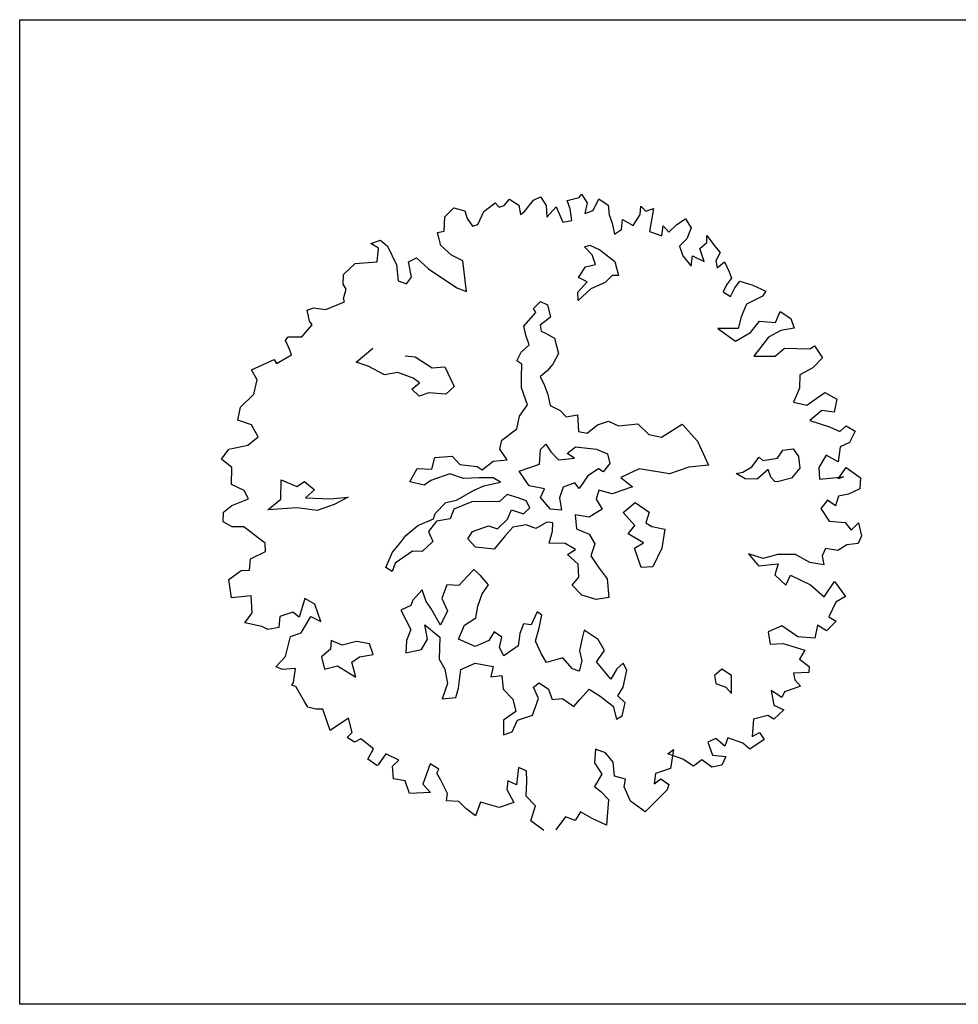
# Model space of a CAD drawing. Units: metres. Extents: x 1623 to 2647, y 855 to 1512.
# Drawn here: x 2398 to 2409, y 1110 to 1122 of the extents above; entities that cross this region are included whole.
import ezdxf

# ---------------------------------------------------------------- set-up
doc = ezdxf.new("R2010")
doc.units = ezdxf.units.M
doc.header["$MEASUREMENT"] = 0
doc.layers.add('BLUE', color=5, linetype='Continuous')
doc.layers.add('G1', color=112, linetype='Continuous', lineweight=30)

# ---------------------------------------------------------------- blocks, each defined once
blk = doc.blocks.new('TREE-2')
at = {"layer": 'G1'}
for p, q in [((6.0384, -2.0598), (6.0825, -1.9535)), ((6.0825, -1.9535), (6.1732, -1.9094)), ((6.1732, -1.9094), (6.2458, -1.9613)), ((5.4577, -1.9613), (5.5381, -1.9613)), ((5.5018, -2.0158), (5.4577, -1.9613)), ((5.4577, -2.1143), (5.5018, -2.0158)), ((5.5381, -1.9613), (5.5744, -2.0235)), ((5.5744, -2.0235), (5.5925, -2.1869)), ((6.2458, -1.9613), (6.2458, -2.0235)), ((6.2458, -2.0235), (6.2639, -2.0962)), ((6.308, -2.0962), (6.3884, -2.0158)), ((6.3884, -2.0158), (6.4947, -1.9794)), ((6.4947, -1.9794), (6.5128, -2.0235)), ((6.5128, -2.0235), (6.5569, -2.0235)), ((6.5569, -2.0235), (6.6113, -1.9898)), ((6.6113, -1.9898), (6.6658, -2.0598)), ((5.1699, -2.1221), (5.2866, -2.0702)), ((5.2866, -2.0702), (5.4577, -2.1143)), ((5.9762, -2.1584), (5.9866, -2.0521)), ((5.9866, -2.0521), (6.0384, -2.0598)), ((6.2639, -2.0962), (6.308, -2.0962)), ((6.6658, -2.0598), (6.6554, -2.1325)), ((6.6917, -2.1221), (6.7902, -2.0598)), ((6.7902, -2.0598), (6.8524, -2.0521)), ((6.8524, -2.0521), (6.8706, -2.1325)), ((5.144, -2.1947), (5.1699, -2.1221)), ((5.5925, -2.1869), (5.564, -2.3114)), ((5.691, -2.1947), (5.761, -2.1869)), ((5.761, -2.1869), (5.8232, -2.301)), ((6.0306, -2.2569), (5.9762, -2.1584)), ((6.6554, -2.1325), (6.6917, -2.1221)), ((6.8706, -2.1325), (6.8446, -2.2206)), ((6.8446, -2.2206), (6.9432, -2.1688)), ((6.9432, -2.1688), (6.9509, -2.301)), ((7.0417, -2.1506), (7.1402, -2.1584)), ((7.0417, -2.2206), (7.0417, -2.1506)), ((7.1402, -2.1584), (7.1661, -2.1402)), ((7.1661, -2.1402), (7.1842, -2.2206)), ((5.1077, -2.301), (5.1518, -2.2388)), ((5.1518, -2.2388), (5.144, -2.1947)), ((5.6729, -2.3192), (5.691, -2.1947)), ((6.1006, -2.3296), (6.0306, -2.2569)), ((7.0235, -2.3114), (7.0417, -2.2206)), ((7.1842, -2.2206), (7.1402, -2.2933)), ((7.2102, -2.2933), (7.2828, -2.2206)), ((7.2828, -2.2206), (7.3372, -2.2933)), ((4.794, -2.384), (4.8044, -2.2933)), ((4.8044, -2.2933), (4.8589, -2.2933)), ((4.8589, -2.2933), (4.947, -2.3373)), ((4.947, -2.3373), (5.1077, -2.3296)), ((5.1077, -2.3296), (5.1077, -2.301)), ((5.564, -2.3114), (5.6184, -2.3555)), ((5.6184, -2.3555), (5.6729, -2.3192)), ((5.8232, -2.301), (5.9866, -2.5163)), ((6.0488, -2.5708), (6.1006, -2.3296)), ((6.9509, -2.301), (7.0235, -2.3114)), ((7.1402, -2.2933), (7.2102, -2.2933)), ((7.3372, -2.2933), (7.3191, -2.3659)), ((4.6955, -2.48), (4.8044, -2.4177)), ((4.8044, -2.4177), (4.794, -2.384)), ((7.3191, -2.3659), (7.3191, -2.4359)), ((7.5524, -2.4463), (7.5783, -2.384)), ((7.5783, -2.384), (7.6042, -2.4359)), ((4.5633, -2.4644), (4.5892, -2.4463)), ((4.5711, -2.5344), (4.5633, -2.4644)), ((4.5892, -2.4463), (4.597, -2.4463)), ((4.597, -2.4463), (4.6955, -2.48)), ((7.3191, -2.4359), (7.3087, -2.5267)), ((7.3735, -2.5085), (7.4072, -2.4359)), ((7.4072, -2.4359), (7.472, -2.5085)), ((7.472, -2.5085), (7.5524, -2.4463)), ((7.6042, -2.4359), (7.6664, -2.4359)), ((7.6664, -2.4359), (7.6224, -2.5163)), ((4.2315, -2.5967), (4.4285, -2.5785)), ((4.4285, -2.5785), (4.4363, -2.6148)), ((4.5711, -2.5889), (4.5711, -2.5344)), ((5.9866, -2.5163), (6.0488, -2.5708)), ((7.0503, -2.5435), (7.096, -2.5435)), ((7.0868, -2.6227), (7.0503, -2.5435)), ((7.096, -2.5435), (7.1584, -2.6059)), ((7.3087, -2.5267), (7.3735, -2.5085)), ((7.6224, -2.5163), (7.5783, -2.5967)), ((4.2496, -2.6875), (4.2315, -2.5967)), ((4.4363, -2.6148), (4.5711, -2.5889)), ((7.0868, -2.7035), (7.0868, -2.6227)), ((7.1584, -2.6059), (7.2392, -2.7309)), ((7.5783, -2.5967), (7.6587, -2.6615)), ((7.6587, -2.6615), (7.695, -2.5889)), ((7.695, -2.5889), (7.7209, -2.6512)), ((7.7209, -2.6512), (7.8012, -2.6148)), ((7.8012, -2.6148), (7.8816, -2.5967)), ((7.8816, -2.5967), (7.8998, -2.6771)), ((4.1874, -2.786), (4.2496, -2.6875)), ((6.9254, -2.7583), (7.0061, -2.6943)), ((7.0061, -2.6943), (7.0868, -2.7035)), ((7.2392, -2.7309), (7.23, -2.8467)), ((7.8998, -2.6771), (7.8375, -2.7497)), ((4.0526, -2.8483), (4.1874, -2.786)), ((5.0365, -2.8117), (5.198, -2.7492)), ((5.1172, -2.8742), (5.0365, -2.8117)), ((6.8812, -2.865), (6.9787, -2.8117)), ((6.9787, -2.8117), (6.9254, -2.7583)), ((7.8375, -2.7497), (7.7649, -2.786)), ((7.7649, -2.786), (7.7649, -2.8664)), ((7.9801, -2.8301), (7.9983, -2.7756)), ((7.9983, -2.7756), (8.0268, -2.8742)), ((3.9982, -2.939), (4.0526, -2.8483)), ((5.2162, -2.9808), (5.1172, -2.8742)), ((5.4219, -2.8924), (5.4935, -2.9275)), ((6.5065, -2.8726), (6.578, -2.8376)), ((6.5141, -2.9092), (6.5065, -2.8726)), ((6.578, -2.8376), (6.6222, -2.8818)), ((6.6222, -2.8818), (6.6131, -2.9808)), ((6.8629, -2.9275), (6.8812, -2.865)), ((6.9878, -2.8742), (6.8629, -2.9275)), ((7.1127, -2.865), (6.9878, -2.8742)), ((7.1843, -2.83), (7.1127, -2.865)), ((7.23, -2.8467), (7.1843, -2.83)), ((7.7649, -2.8664), (7.8012, -2.965)), ((7.8012, -2.965), (7.8375, -2.8923)), ((7.8375, -2.8923), (7.9101, -2.965)), ((7.9101, -2.856), (7.9801, -2.8301)), ((7.9101, -2.965), (7.9101, -2.856)), ((8.0268, -2.8742), (8.0527, -2.939)), ((4.0889, -3.0091), (3.9982, -2.939)), ((5.4935, -2.9275), (5.5925, -3.0525)), ((6.3892, -2.9808), (6.5141, -2.9092)), ((8.0527, -2.939), (7.9983, -2.9909)), ((4.1071, -3.118), (4.0889, -3.0091)), ((5.3229, -2.9991), (5.2162, -2.9808)), ((5.4219, -3.0799), (5.3229, -2.9991)), ((6.38, -3.0525), (6.3892, -2.9808)), ((6.5141, -3.0159), (6.5065, -3.0616)), ((6.6131, -2.9808), (6.5141, -3.0159)), ((7.9983, -2.9909), (7.9905, -3.0454)), ((7.9905, -3.0454), (8.0605, -3.0194)), ((8.0605, -3.0194), (8.0709, -3.1076)), ((4.0086, -3.1517), (4.1071, -3.118)), ((5.4569, -3.1332), (5.4219, -3.0799)), ((5.5925, -3.0525), (5.69, -3.0799)), ((5.69, -3.0799), (5.7083, -3.2506)), ((6.38, -3.1332), (6.38, -3.0525)), ((6.5065, -3.0616), (6.5323, -3.0875)), ((6.5323, -3.0875), (6.5857, -3.15)), ((8.0709, -3.1076), (8.0709, -3.1621)), ((3.7752, -3.188), (3.8556, -3.1335)), ((3.8297, -3.2788), (3.7752, -3.188)), ((3.8556, -3.1335), (4.0086, -3.1517)), ((5.3853, -3.1606), (5.4569, -3.1332)), ((5.4219, -3.2323), (5.3853, -3.1606)), ((6.246, -3.2216), (6.2993, -3.1683)), ((6.2993, -3.1683), (6.38, -3.1332)), ((6.5857, -3.15), (6.578, -3.2765)), ((8.0164, -3.1984), (7.9723, -3.2425)), ((8.0709, -3.1621), (8.0164, -3.1984)), ((3.783, -3.4033), (3.8297, -3.2788)), ((5.5026, -3.2323), (5.4219, -3.2323)), ((5.6275, -3.2856), (5.5026, -3.2323)), ((5.7083, -3.2506), (5.6275, -3.2856)), ((6.2368, -3.3557), (6.2734, -3.2582)), ((6.2734, -3.2582), (6.246, -3.2216)), ((6.578, -3.2765), (6.5065, -3.3389)), ((7.9723, -3.2425), (8.0164, -3.2969)), ((8.0164, -3.2969), (8.0709, -3.2425)), ((8.0709, -3.2425), (8.1253, -3.2062)), ((8.1253, -3.2062), (8.2134, -3.2684)), ((8.2134, -3.2684), (8.2938, -3.3488)), ((6.2109, -3.4365), (6.2368, -3.3557)), ((6.5065, -3.3389), (6.4516, -3.374)), ((8.2938, -3.3488), (8.2575, -3.3773)), ((3.8634, -3.4837), (3.783, -3.4033)), ((6.2109, -3.5797), (6.2109, -3.4365)), ((6.4516, -3.374), (6.38, -3.4014)), ((6.38, -3.4014), (6.3892, -3.4639)), ((8.1149, -3.3955), (8.0423, -3.4759)), ((8.2575, -3.3773), (8.1149, -3.3955)), ((3.8737, -3.5563), (3.8634, -3.4837)), ((4.1149, -3.6437), (4.1682, -3.5005)), ((4.1682, -3.5005), (4.2672, -3.5904)), ((6.3892, -3.4639), (6.3892, -3.5538)), ((7.8375, -3.5018), (7.936, -3.6445)), ((7.9905, -3.5563), (7.8375, -3.5018)), ((8.0423, -3.4759), (7.9905, -3.5563)), ((3.6223, -3.6626), (3.6508, -3.59)), ((3.6508, -3.59), (3.7312, -3.5641)), ((3.7312, -3.5641), (3.8737, -3.5563)), ((4.2672, -3.5904), (4.3388, -3.5721)), ((4.3388, -3.5721), (4.3921, -3.662)), ((6.1211, -3.6422), (6.2109, -3.5797)), ((6.3892, -3.5538), (6.38, -3.6422)), ((8.0709, -3.6185), (8.1694, -3.5563)), ((8.1694, -3.5563), (8.286, -3.6081)), ((8.286, -3.6081), (8.3482, -3.5381)), ((8.3482, -3.5381), (8.4105, -3.6185)), ((3.6767, -3.7248), (3.6223, -3.6626)), ((3.99, -3.6894), (4.1149, -3.6437)), ((4.3921, -3.662), (4.3023, -3.6971)), ((6.0677, -3.7321), (6.1211, -3.6422)), ((6.38, -3.6422), (6.4425, -3.7062)), ((7.936, -3.6445), (8.0709, -3.6185)), ((8.4105, -3.6185), (8.4105, -3.6989)), ((3.7649, -3.7534), (3.6767, -3.7248)), ((4.2139, -3.7519), (3.99, -3.6894)), ((4.3571, -3.8236), (4.2139, -3.7519)), ((4.3023, -3.6971), (4.482, -3.7687)), ((5.3244, -3.8129), (5.3777, -3.7321)), ((5.3777, -3.7321), (5.5117, -3.7687)), ((5.9246, -3.7778), (6.0677, -3.7321)), ((6.4425, -3.7062), (6.4699, -3.7687)), ((8.1953, -3.6989), (8.0346, -3.8052)), ((8.3042, -3.6808), (8.1953, -3.6989)), ((8.4105, -3.6989), (8.3042, -3.6808)), ((3.8452, -3.8779), (3.7649, -3.7534)), ((4.5003, -3.8236), (4.3571, -3.8236)), ((4.482, -3.7687), (4.6252, -3.8053)), ((4.6252, -3.8053), (4.5003, -3.8236)), ((5.1279, -3.8495), (5.2162, -3.7687)), ((5.2162, -3.7687), (5.3244, -3.8129)), ((5.5117, -3.7687), (5.5483, -3.8495)), ((5.888, -3.8403), (5.9246, -3.7778)), ((6.4699, -3.7687), (6.5598, -3.7855)), ((6.5598, -3.7855), (6.5232, -3.9119)), ((8.0346, -3.8052), (8.1953, -3.8597)), ((8.1953, -3.8597), (8.286, -3.8234)), ((8.286, -3.8234), (8.4727, -3.896)), ((3.8815, -3.9323), (3.8452, -3.8779)), ((5.2254, -3.9119), (5.1279, -3.8495)), ((5.2878, -3.8937), (5.2254, -3.9119)), ((5.4493, -3.8937), (5.2878, -3.8937)), ((5.5392, -3.9653), (5.4493, -3.8937)), ((5.5483, -3.8495), (5.6732, -3.9119)), ((5.9154, -3.9378), (5.888, -3.8403)), ((8.4727, -3.896), (8.5167, -3.8856)), ((8.5167, -3.8856), (8.5453, -3.9946)), ((3.8634, -3.9946), (3.8815, -3.9323)), ((5.6549, -4.0003), (5.5392, -3.9653)), ((5.6732, -3.9119), (5.7006, -3.947)), ((5.7006, -3.947), (5.8073, -3.9119)), ((5.8073, -3.9119), (5.9154, -3.9378)), ((6.147, -4.0552), (6.1911, -3.9485)), ((6.1911, -3.9485), (6.246, -3.9211)), ((6.246, -3.9211), (6.2627, -3.9927)), ((6.5232, -3.9119), (6.5857, -3.947)), ((6.5857, -3.947), (6.6847, -3.9119)), ((6.6847, -3.9119), (6.7746, -3.9119)), ((6.7746, -3.9119), (6.837, -3.9744)), ((6.837, -3.9744), (6.9893, -4.0095)), ((3.6949, -4.0931), (3.7312, -4.0127)), ((3.7312, -4.0127), (3.8634, -3.9946)), ((5.7631, -4.0369), (5.6549, -4.0003)), ((5.8073, -4.0902), (5.7631, -4.0369)), ((5.9763, -4.0552), (6.147, -4.0552)), ((6.0129, -4.1908), (5.9763, -4.0552)), ((6.2627, -3.9927), (6.2993, -4.0735)), ((6.38, -4.0476), (6.4608, -4.0201)), ((6.4242, -4.1009), (6.38, -4.0476)), ((6.4608, -4.0201), (6.6116, -4.0918)), ((6.9893, -4.0095), (7.0427, -4.1177)), ((8.3301, -4.0646), (8.2938, -4.1631)), ((8.4467, -4.0464), (8.3301, -4.0646)), ((8.5453, -3.9946), (8.4467, -4.0464)), ((3.4875, -4.2539), (3.516, -4.1113)), ((3.516, -4.1113), (3.6327, -4.075)), ((3.6327, -4.075), (3.6949, -4.0931)), ((5.2345, -4.1527), (5.3427, -4.0994)), ((5.3427, -4.0994), (5.431, -4.1085)), ((5.431, -4.1085), (5.5833, -4.0811)), ((5.5833, -4.0811), (5.6732, -4.0719)), ((5.6732, -4.0719), (5.8073, -4.0902)), ((6.2993, -4.0735), (6.4242, -4.1009)), ((6.6116, -4.0918), (6.6832, -4.1542)), ((7.0427, -4.1177), (7.1325, -4.171)), ((7.1325, -4.171), (7.3199, -4.1268)), ((7.3199, -4.1268), (7.3915, -4.296)), ((4.9573, -4.2426), (5.073, -4.1984)), ((5.073, -4.1984), (5.2086, -4.1893)), ((5.2254, -4.2152), (5.137, -4.2701)), ((5.2086, -4.1893), (5.2345, -4.1527)), ((5.3335, -4.2335), (5.2254, -4.2152)), ((5.3868, -4.171), (5.3335, -4.2335)), ((5.5392, -4.1619), (5.3868, -4.171)), ((5.6824, -4.2076), (5.5392, -4.1619)), ((5.7448, -4.2335), (5.6824, -4.2076)), ((5.8255, -4.1984), (5.7448, -4.2335)), ((5.8971, -4.2518), (5.8255, -4.1984)), ((6.1195, -4.2533), (6.0129, -4.1908)), ((6.6832, -4.1542), (6.6755, -4.235)), ((8.2938, -4.1631), (8.2134, -4.2539)), ((3.6404, -4.2902), (3.4875, -4.2539)), ((3.6041, -4.4225), (3.6404, -4.2902)), ((4.8141, -4.3325), (4.904, -4.2792)), ((4.904, -4.2792), (4.9573, -4.2426)), ((5.137, -4.2701), (5.1446, -4.3584)), ((5.9505, -4.296), (5.8971, -4.2518)), ((5.9596, -4.3584), (5.9505, -4.296)), ((6.0662, -4.3066), (6.1195, -4.2533)), ((6.2627, -4.2883), (6.2094, -4.36)), ((6.3617, -4.2883), (6.2627, -4.2883)), ((6.38, -4.3417), (6.3617, -4.2883)), ((6.4775, -4.2701), (6.38, -4.3417)), ((6.5765, -4.2442), (6.4775, -4.2701)), ((6.6039, -4.2792), (6.5765, -4.2442)), ((6.6755, -4.235), (6.6039, -4.2792)), ((7.3915, -4.296), (7.4098, -4.5032)), ((8.2134, -4.2539), (8.3042, -4.3084)), ((8.3042, -4.3084), (8.4727, -4.2617)), ((8.4727, -4.2617), (8.5453, -4.3421)), ((4.7242, -4.4301), (4.8141, -4.3325)), ((4.9664, -4.3767), (4.8049, -4.4224)), ((5.038, -4.4042), (4.9664, -4.3767)), ((5.1446, -4.3584), (5.038, -4.4042)), ((5.7631, -4.3859), (5.8164, -4.3234)), ((5.8164, -4.3234), (5.8971, -4.3859)), ((5.8971, -4.3859), (5.9596, -4.3584)), ((6.1104, -4.4224), (6.0662, -4.3066)), ((6.2094, -4.36), (6.1911, -4.459)), ((6.8812, -4.3508), (6.7212, -4.3676)), ((6.7212, -4.3676), (6.7837, -4.4666)), ((7.096, -4.4666), (6.8812, -4.3508)), ((8.5453, -4.3421), (8.4908, -4.4329)), ((3.5238, -4.477), (3.6041, -4.4225)), ((4.0345, -4.451), (3.9437, -4.5755)), ((4.0967, -4.521), (4.0345, -4.451)), ((4.7608, -4.4758), (4.7242, -4.4301)), ((4.8049, -4.4224), (4.7608, -4.4758)), ((5.4143, -4.4301), (5.4676, -4.3859)), ((5.4493, -4.5108), (5.4143, -4.4301)), ((5.4676, -4.3859), (5.6016, -4.3859)), ((5.6016, -4.3859), (5.6641, -4.4301)), ((5.6641, -4.4301), (5.7631, -4.3859)), ((6.1911, -4.459), (6.1104, -4.4224)), ((6.5232, -4.4042), (6.479, -4.4666)), ((6.6131, -4.4666), (6.5232, -4.4042)), ((8.4027, -4.3888), (8.286, -4.4329)), ((8.286, -4.4329), (8.4182, -4.5314)), ((8.4908, -4.4329), (8.4027, -4.3888)), ((3.6404, -4.5496), (3.5238, -4.477)), ((3.8012, -4.521), (3.7649, -4.6014)), ((3.91, -4.521), (3.8012, -4.521)), ((3.9437, -4.5755), (3.91, -4.521)), ((4.0967, -4.6663), (4.0967, -4.521)), ((5.5833, -4.5748), (5.4493, -4.5108)), ((5.7006, -4.5032), (5.5833, -4.5748)), ((5.7814, -4.4575), (5.7006, -4.5032)), ((5.888, -4.4758), (5.7814, -4.4575)), ((5.9505, -4.5291), (5.888, -4.4758)), ((6.0495, -4.5108), (5.9505, -4.5291)), ((6.0936, -4.5291), (6.0495, -4.5108)), ((6.0677, -4.5916), (6.0936, -4.5291)), ((6.2825, -4.5291), (6.2551, -4.6373)), ((6.38, -4.5825), (6.2825, -4.5291)), ((6.479, -4.4666), (6.4973, -4.5566)), ((6.7837, -4.4666), (6.6131, -4.4666)), ((7.2574, -4.4666), (7.096, -4.4666)), ((7.4098, -4.5032), (7.2574, -4.4666)), ((8.4182, -4.5314), (8.483, -4.5937)), ((3.6767, -4.5859), (3.6404, -4.5496)), ((3.7649, -4.6014), (3.6767, -4.5859)), ((3.9178, -4.7), (4.0345, -4.6014)), ((4.0345, -4.6014), (4.0967, -4.6663)), ((6.0129, -4.6724), (6.0677, -4.5916)), ((6.4973, -4.5566), (6.38, -4.5825)), ((6.6481, -4.6373), (6.7639, -4.5931)), ((6.7639, -4.5931), (6.8446, -4.7013)), ((7.7312, -4.6297), (7.8119, -4.5748)), ((7.8119, -4.5748), (7.8302, -4.6114)), ((7.8302, -4.6114), (7.946, -4.6297)), ((7.946, -4.6297), (8.0084, -4.584)), ((8.0084, -4.584), (8.0891, -4.6023)), ((8.0891, -4.6023), (8.1074, -4.6739)), ((8.483, -4.5937), (8.5453, -4.5677)), ((8.5453, -4.5677), (8.5997, -4.63)), ((5.3777, -4.6739), (5.3137, -4.7089)), ((5.4127, -4.7364), (5.3777, -4.6739)), ((6.1302, -4.7181), (6.0129, -4.6724)), ((6.2551, -4.6373), (6.3358, -4.7089)), ((6.7014, -4.7638), (6.6481, -4.6373)), ((7.6504, -4.7013), (7.5971, -4.6373)), ((7.5971, -4.6373), (7.6504, -4.6465)), ((7.6504, -4.6465), (7.7312, -4.6297)), ((8.1074, -4.6739), (8.0891, -4.7638)), ((8.5997, -4.63), (8.5271, -4.7)), ((3.7389, -4.8349), (3.8297, -4.7)), ((3.8297, -4.7), (3.9178, -4.7)), ((4.84, -4.7455), (4.8126, -4.7806)), ((4.939, -4.6922), (4.84, -4.7455)), ((4.939, -4.7897), (4.939, -4.6922)), ((5.1355, -4.7181), (5.0639, -4.808)), ((5.2254, -4.7547), (5.1355, -4.7181)), ((5.3137, -4.7089), (5.2254, -4.7547)), ((5.4493, -4.8263), (5.4127, -4.7364)), ((6.1927, -4.7897), (6.1302, -4.7181)), ((6.3358, -4.7089), (6.3541, -4.7973)), ((6.6298, -4.808), (6.7014, -4.7638)), ((6.8446, -4.7013), (6.7913, -4.7729)), ((7.7403, -4.7364), (7.6504, -4.7013)), ((7.8469, -4.6922), (7.7403, -4.7364)), ((7.8469, -4.7547), (7.8469, -4.6922)), ((7.8652, -4.7989), (7.8469, -4.7547)), ((8.0891, -4.7638), (7.9993, -4.8171)), ((8.3197, -4.7363), (8.2316, -4.8089)), ((8.3923, -4.8167), (8.3197, -4.7363)), ((8.4467, -4.7104), (8.3923, -4.8167)), ((8.5271, -4.7), (8.4467, -4.7104)), ((3.6404, -4.8893), (3.7389, -4.8349)), ((4.124, -4.8354), (4.0966, -4.8979)), ((4.1956, -4.8979), (4.124, -4.8354)), ((4.8126, -4.7806), (4.7242, -4.7897)), ((4.7242, -4.7897), (4.7501, -4.9604)), ((4.9557, -4.8522), (4.939, -4.7897)), ((5.0639, -4.808), (5.073, -4.9162)), ((5.3777, -4.8796), (5.4493, -4.8263)), ((6.1211, -4.8065), (6.1927, -4.7897)), ((6.1744, -4.9055), (6.1211, -4.8065)), ((6.3541, -4.7973), (6.2917, -4.8781)), ((6.7197, -4.9162), (6.6298, -4.808)), ((6.7913, -4.7729), (6.8263, -4.8171)), ((6.8263, -4.8171), (6.9162, -4.8705)), ((7.8835, -4.808), (7.8652, -4.7989)), ((7.9993, -4.8171), (7.8835, -4.808)), ((8.2316, -4.8089), (8.2057, -4.8971)), ((3.6845, -4.9256), (3.6404, -4.8893)), ((3.783, -4.9516), (3.6845, -4.9256)), ((4.0966, -4.8979), (4.0083, -4.933)), ((4.3114, -4.9071), (4.1956, -4.8979)), ((4.4013, -4.9604), (4.3114, -4.9071)), ((4.9832, -5.0046), (4.9557, -4.8522)), ((5.073, -4.9162), (4.9832, -5.0046)), ((5.3137, -4.9604), (5.3777, -4.8796)), ((6.147, -5.0046), (6.1744, -4.9055)), ((6.2917, -4.8781), (6.3176, -4.9772)), ((6.639, -4.933), (6.7197, -4.9162)), ((6.9162, -4.8705), (6.8446, -5.0046)), ((8.2057, -4.8971), (8.3923, -4.9438)), ((8.3482, -4.9438), (8.4364, -4.8789)), ((8.4364, -4.8789), (8.5167, -4.9956)), ((3.7312, -5.0501), (3.783, -4.9516)), ((4.0083, -4.933), (3.9991, -5.032)), ((4.4013, -5.0503), (4.4013, -4.9604)), ((4.7501, -4.9604), (4.6876, -5.032)), ((4.8491, -5.0762), (4.8674, -4.9604)), ((4.8674, -4.9604), (4.9481, -5.0945)), ((5.2695, -5.0412), (5.3137, -4.9604)), ((6.3176, -4.9772), (6.3541, -5.093)), ((6.639, -5.0945), (6.639, -4.933)), ((8.3923, -4.9438), (8.3482, -4.9438)), ((8.5167, -4.9956), (8.483, -5.076)), ((3.713, -5.0683), (3.7312, -5.0501)), ((3.7389, -5.0864), (3.713, -5.0683)), ((3.9991, -5.032), (4.1058, -5.0412)), ((4.1058, -5.0412), (4.2139, -5.1753)), ((4.2139, -5.1753), (4.223, -5.0503)), ((4.223, -5.0503), (4.2946, -5.032)), ((4.2946, -5.032), (4.4013, -5.0503)), ((4.6876, -5.032), (4.6526, -5.1219)), ((4.7775, -5.1387), (4.8491, -5.0762)), ((5.0822, -5.157), (5.1629, -5.0671)), ((5.1629, -5.0671), (5.2695, -5.0412)), ((6.0754, -5.0488), (6.147, -5.0046)), ((6.1211, -5.1478), (6.0754, -5.0488)), ((6.8446, -5.0046), (6.7289, -5.1219)), ((8.2134, -5.076), (8.1408, -5.1227)), ((8.2575, -5.1409), (8.2134, -5.076)), ((8.3042, -5.076), (8.2575, -5.1409)), ((8.3845, -5.0864), (8.3042, -5.076)), ((8.483, -5.076), (8.3845, -5.0864)), ((3.7649, -5.2291), (3.7389, -5.0864)), ((4.6526, -5.1219), (4.7775, -5.1387)), ((4.9481, -5.0945), (4.8842, -5.256)), ((5.1888, -5.256), (5.0822, -5.157)), ((5.7433, -5.157), (5.6641, -5.2377)), ((5.7707, -5.1935), (5.7433, -5.157)), ((6.2186, -5.2195), (6.1211, -5.1478)), ((6.3541, -5.093), (6.3176, -5.2362)), ((6.7289, -5.1219), (6.639, -5.0945)), ((8.1408, -5.1227), (8.1694, -5.2368)), ((3.7752, -5.2731), (3.7649, -5.2291)), ((5.3686, -5.1935), (5.3061, -5.2469)), ((5.4127, -5.256), (5.3686, -5.1935)), ((5.6092, -5.2103), (5.5559, -5.2743)), ((5.6641, -5.2377), (5.6092, -5.2103)), ((5.7174, -5.2819), (5.7707, -5.1935)), ((6.3176, -5.2362), (6.2186, -5.2195)), ((8.1694, -5.2368), (8.286, -5.2913)), ((3.8297, -5.3095), (3.7752, -5.2731)), ((3.8815, -5.3276), (3.8297, -5.3095)), ((4.8842, -5.256), (4.9024, -5.3459)), ((5.3061, -5.2469), (5.1888, -5.256)), ((5.3686, -5.3277), (5.4127, -5.256)), ((5.5559, -5.2743), (5.5117, -5.3627)), ((5.6549, -5.3718), (5.7174, -5.2819)), ((7.4798, -5.2731), (7.5239, -5.3899)), ((7.5783, -5.3458), (7.4798, -5.2731)), ((8.286, -5.2913), (8.3119, -5.3639)), ((3.8815, -5.4184), (3.8815, -5.3276)), ((4.9024, -5.3459), (4.8842, -5.4618)), ((4.9557, -5.5242), (5.0197, -5.3901)), ((5.0197, -5.3901), (5.1446, -5.381)), ((5.1446, -5.381), (5.2695, -5.4526)), ((5.3777, -5.3993), (5.3686, -5.3277)), ((5.5117, -5.3627), (5.3777, -5.3993)), ((5.6641, -5.48), (5.6549, -5.3718)), ((7.5239, -5.3899), (7.6768, -5.4262)), ((7.695, -5.3535), (7.5783, -5.3458)), ((7.8298, -5.4002), (7.695, -5.3535)), ((8.3119, -5.3639), (8.3845, -5.3276)), ((8.3845, -5.3276), (8.3742, -5.4339)), ((3.8815, -5.5066), (3.8815, -5.4184)), ((4.0526, -5.4625), (3.8815, -5.5066)), ((4.0423, -5.5792), (4.0526, -5.4625)), ((4.8842, -5.4618), (4.8049, -5.5608)), ((5.2695, -5.4526), (5.2254, -5.5242)), ((6.0129, -5.4709), (5.9581, -5.5608)), ((6.0479, -5.4176), (6.0129, -5.4709)), ((6.1287, -5.5242), (6.0479, -5.4176)), ((7.6768, -5.4262), (7.6224, -5.4988)), ((7.9179, -5.4988), (7.8298, -5.4002)), ((8.0709, -5.4339), (8.0268, -5.4806)), ((8.159, -5.4806), (8.0709, -5.4339)), ((8.2394, -5.4625), (8.159, -5.4806)), ((8.3301, -5.4806), (8.2394, -5.4625)), ((8.3742, -5.4339), (8.3301, -5.4806)), ((4.9116, -5.5867), (4.9557, -5.5242)), ((5.2254, -5.5242), (5.3137, -5.5425)), ((5.3137, -5.5425), (5.2878, -5.6492)), ((5.6808, -5.5608), (5.6641, -5.48)), ((6.147, -5.6233), (6.1287, -5.5242)), ((7.6224, -5.4988), (7.6768, -5.6051)), ((7.6768, -5.6051), (7.739, -5.5429)), ((7.739, -5.5429), (7.8635, -5.6674)), ((8.0164, -5.5507), (7.9179, -5.4988)), ((8.0268, -5.4806), (8.0164, -5.5507)), ((3.9904, -5.6051), (4.0423, -5.5792)), ((4.0345, -5.6596), (3.9904, -5.6051)), ((4.8049, -5.5608), (4.9116, -5.5867)), ((5.8149, -5.5684), (5.6808, -5.5608)), ((5.8606, -5.6766), (5.8149, -5.5684)), ((5.9581, -5.5608), (5.9505, -5.6401)), ((6.0571, -5.6858), (6.147, -5.6233)), ((4.0889, -5.6492), (4.0345, -5.6596)), ((4.1589, -5.7581), (4.0889, -5.6492)), ((5.2878, -5.6492), (5.332, -5.7483)), ((5.5209, -5.7117), (5.5742, -5.6949)), ((5.5742, -5.6949), (5.6275, -5.7665)), ((5.9048, -5.7117), (5.8606, -5.6766)), ((5.9505, -5.6401), (5.9048, -5.7117)), ((6.0936, -5.7833), (6.0571, -5.6858)), ((7.8635, -5.6674), (7.936, -5.7918)), ((7.936, -5.7918), (8.0527, -5.7037)), ((8.0527, -5.7037), (8.0968, -5.8463)), ((4.0889, -5.8204), (4.1589, -5.7581)), ((5.332, -5.7483), (5.3229, -5.8473)), ((5.5285, -5.8107), (5.5209, -5.7117)), ((5.6275, -5.7665), (5.6275, -5.8549)), ((6.1195, -5.8549), (6.0936, -5.7833)), ((6.2536, -5.7665), (6.1911, -5.7924)), ((6.2627, -5.829), (6.2536, -5.7665)), ((4.1408, -5.8904), (4.0889, -5.8204)), ((4.2393, -5.8282), (4.1511, -5.8904)), ((4.3196, -5.9085), (4.2393, -5.8282)), ((5.3229, -5.8473), (5.2071, -5.8824)), ((5.4402, -5.9189), (5.5285, -5.8107)), ((5.6275, -5.8549), (5.7083, -5.8732)), ((6.1911, -5.7924), (6.1195, -5.8549)), ((6.1911, -5.9448), (6.2627, -5.829)), ((8.0968, -5.8463), (8.0086, -5.8645)), ((4.1511, -5.8904), (4.1408, -5.8904)), ((4.2315, -6.0356), (4.2574, -5.9371)), ((4.2574, -5.9371), (4.3196, -5.9085)), ((5.2071, -5.8824), (5.1705, -5.9906)), ((5.2421, -5.9906), (5.3137, -5.9189)), ((5.3137, -5.9189), (5.4402, -5.9189)), ((5.7083, -5.8732), (5.7707, -5.9631)), ((5.7707, -5.9631), (5.8332, -5.9265)), ((5.8332, -5.9265), (5.9322, -5.8732)), ((5.9322, -5.8732), (5.9946, -5.954)), ((7.4253, -5.9085), (7.4072, -6.0071)), ((7.542, -5.9008), (7.4253, -5.9085)), ((7.6327, -6.0253), (7.542, -5.9008)), ((8.0086, -5.8645), (7.9179, -5.9552)), ((4.5452, -6.0175), (4.4363, -6.1523)), ((4.597, -6.0797), (4.5452, -6.0175)), ((5.1705, -5.9906), (5.2421, -5.9906)), ((5.9946, -5.954), (6.0662, -6.0622)), ((6.1287, -5.9982), (6.1911, -5.9448)), ((6.1652, -6.0698), (6.1287, -5.9982)), ((7.4072, -6.0071), (7.5057, -6.0356)), ((7.8116, -5.9889), (7.7572, -6.0797)), ((7.8635, -6.0538), (7.8116, -5.9889)), ((7.962, -6.0071), (7.8635, -6.0538)), ((7.9179, -5.9552), (7.962, -6.0071)), ((4.3119, -6.0797), (4.2315, -6.0356)), ((4.3119, -6.1861), (4.3119, -6.0797)), ((4.5711, -6.1057), (4.597, -6.0797)), ((6.0662, -6.0622), (6.0571, -6.1689)), ((6.1104, -6.1597), (6.1652, -6.0698)), ((6.9071, -6.0972), (6.8979, -6.1597)), ((6.9787, -6.0698), (6.9071, -6.0972)), ((7.0335, -6.1414), (6.9787, -6.0698)), ((7.5057, -6.0356), (7.6509, -6.142)), ((7.7572, -6.0797), (7.6327, -6.0253)), ((4.4363, -6.1523), (4.4726, -6.2327)), ((4.5815, -6.1679), (4.5711, -6.1057)), ((4.597, -6.2846), (4.5815, -6.1679)), ((6.0571, -6.1689), (6.1104, -6.1597)), ((6.8979, -6.1597), (6.9619, -6.213)), ((6.9878, -6.277), (7.0335, -6.1414)), ((7.6509, -6.142), (7.5861, -6.1964)), ((4.4726, -6.2327), (4.3119, -6.1861)), ((6.9619, -6.213), (6.9878, -6.277)), ((7.5861, -6.1964), (7.6405, -6.2768)), ((4.5711, -6.3391), (4.597, -6.2846)), ((5.1985, -6.2768), (5.1362, -6.4013)), ((5.2503, -6.3209), (5.1985, -6.2768)), ((5.2244, -6.4013), (5.2503, -6.3209)), ((7.5057, -6.2846), (7.4979, -6.3391)), ((7.6224, -6.3209), (7.5057, -6.2846)), ((7.6405, -6.2768), (7.6224, -6.3209)), ((4.6618, -6.3754), (4.5711, -6.3391)), ((4.6955, -6.4454), (4.6618, -6.3754)), ((5.0818, -6.3468), (5.0533, -6.4117)), ((5.1362, -6.4013), (5.0818, -6.3468)), ((5.1803, -6.5102), (5.2244, -6.4013)), ((5.8232, -6.3391), (5.7792, -6.4376)), ((5.888, -6.3935), (5.8232, -6.3391)), ((5.9217, -6.4817), (5.888, -6.3935)), ((7.2931, -6.3572), (7.275, -6.4739)), ((7.3553, -6.4376), (7.2931, -6.3572)), ((7.389, -6.4013), (7.3553, -6.4376)), ((7.4616, -6.4013), (7.389, -6.4013)), ((7.5239, -6.4013), (7.4616, -6.4013)), ((7.4979, -6.3391), (7.5239, -6.4013)), ((4.75, -6.5258), (4.6955, -6.4454)), ((4.8226, -6.4376), (4.75, -6.5258)), ((4.947, -6.5258), (4.8226, -6.4376)), ((5.0533, -6.4117), (5.0714, -6.5258)), ((5.7792, -6.4376), (5.8051, -6.5439)), ((5.8958, -6.5906), (5.9217, -6.4817)), ((7.275, -6.4739), (7.3372, -6.5362)), ((5.0714, -6.5258), (4.947, -6.5258)), ((5.2244, -6.6088), (5.1803, -6.5102)), ((5.8051, -6.5439), (5.7169, -6.6166)), ((6.4065, -6.5439), (6.3339, -6.6788)), ((6.3521, -6.5621), (6.4065, -6.5439)), ((6.4506, -6.6425), (6.3521, -6.5621)), ((7.0857, -6.5258), (7.0313, -6.6529)), ((7.2024, -6.5362), (7.0857, -6.5258)), ((7.2387, -6.5803), (7.2024, -6.5362)), ((7.3372, -6.5362), (7.2387, -6.5803)), ((5.1518, -6.7073), (5.2244, -6.6088)), ((5.7169, -6.6166), (5.7532, -6.671)), ((5.9684, -6.6425), (5.8958, -6.5906)), ((5.9399, -6.697), (5.9684, -6.6425)), ((6.5128, -6.7229), (6.4506, -6.6425)), ((6.7539, -6.5725), (6.6839, -6.5803)), ((6.6839, -6.5803), (6.6839, -6.6892)), ((6.8006, -6.6529), (6.7539, -6.5725)), ((6.8446, -6.5984), (6.8006, -6.6529)), ((6.9432, -6.6788), (6.8446, -6.5984)), ((7.0313, -6.6529), (7.0961, -6.6425)), ((7.0961, -6.6425), (7.1117, -6.7073)), ((5.2244, -6.8137), (5.1518, -6.7073)), ((5.7532, -6.671), (5.7895, -6.7514)), ((5.9503, -6.8215), (5.9399, -6.697)), ((6.2095, -6.6788), (6.1732, -6.7514)), ((6.3339, -6.6788), (6.2095, -6.6788)), ((6.5932, -6.697), (6.5128, -6.7229)), ((6.6476, -6.7774), (6.5932, -6.697)), ((6.6839, -6.6892), (6.7824, -6.7333)), ((6.9794, -6.7411), (6.9432, -6.6788)), ((7.1117, -6.7073), (6.9794, -6.7411)), ((5.4214, -6.7696), (5.3151, -6.8396)), ((5.4836, -6.8215), (5.4214, -6.7696)), ((5.5458, -6.7696), (5.4836, -6.8215)), ((5.6184, -6.85), (5.5458, -6.7696)), ((5.7895, -6.7514), (5.7066, -6.9382)), ((6.1732, -6.7514), (6.2354, -6.7333)), ((6.2354, -6.7333), (6.2795, -6.7955)), ((6.2795, -6.7955), (6.2536, -6.8318)), ((6.728, -6.7877), (6.6476, -6.7774)), ((6.7824, -6.7333), (6.728, -6.7877)), ((5.7066, -6.9382), (5.6184, -6.85)), ((6.0306, -6.9382), (5.9503, -6.8215)), ((6.2536, -6.8318), (6.0306, -6.9382))]:
    blk.add_line(p, q, dxfattribs=at)

msp = doc.modelspace()

# ---------------------------------------------------------------- linework, layer by layer
msp.add_lwpolyline([(2397.716, 1122.072), (2419.631, 1122.072), (2419.631, 1110.344), (2397.716, 1110.344)], close=True)

# ---------------------------------------------------------------- block references
at = {"layer": 'BLUE', "xscale": 1.500000000000143, "yscale": 1.5, "zscale": 1.5, "rotation": 19.17306922766346}
msp.add_blockref('TREE-2', (2393.201, 1119.496), dxfattribs=at)

doc.saveas('drawing.dxf')
